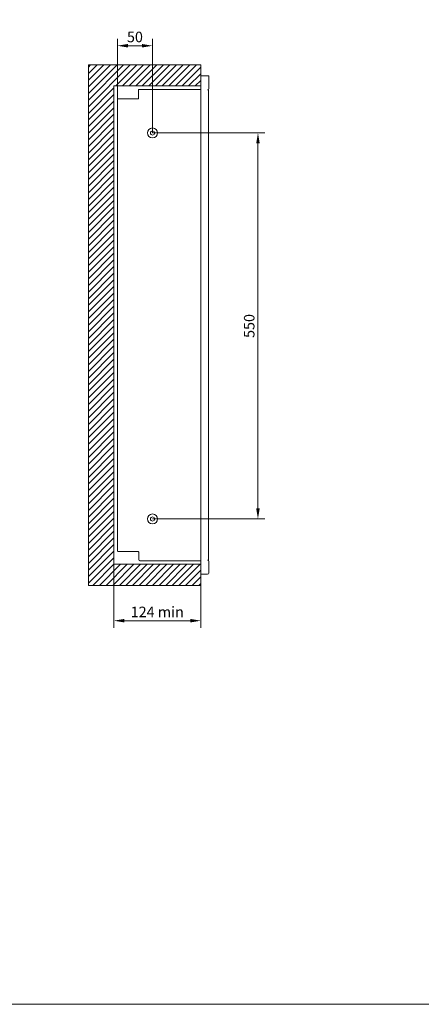
# Model space of a CAD drawing. Units: millimetres. Extents: x 271 to 13314, y -253 to 5557.
# Drawn here: x 5867 to 6439, y -253 to 1150 of the extents above; entities that cross this region are included whole.
import ezdxf

# ---------------------------------------------------------------- set-up
doc = ezdxf.new("R2010")
doc.units = ezdxf.units.MM
doc.header["$LTSCALE"] = 2
doc.header["$PDMODE"] = 35
doc.layers.get('Defpoints').update_dxf_attribs({"lineweight": 0})
doc.layers.add('help', color=53, linetype='Continuous', lineweight=0, plot=False)
for name, color, linetype, lineweight in [('основной', 7, 'Continuous', 18), ('размеры', 7, 'Continuous', 0), ('штриховка', 7, 'Continuous', 0)]:
    doc.layers.add(name, color=color, linetype=linetype, lineweight=lineweight)
doc.styles.get("Standard").update_dxf_attribs({"font": 'isocpeur.ttf', "height": 15})
doc.dimstyles.new('GOST', dxfattribs={"dimscale": 0, "dimtxt": 15, "dimasz": 15, "dimexe": 10, "dimexo": 0, "dimgap": 5, "dimtad": 1, "dimdec": 0, "dimtxsty": 'Standard', "dimcen": 0, "dimclrd": 256, "dimclre": 256, "dimclrt": 256, "dimaunit": 1, "dimadec": 0, "dimazin": 2, "dimtm": 1e-09, "dimtfac": 0.75, "dimtdec": 0, "dimtmove": 0, "dimatfit": 2, "dimfxl": 1, "dimtolj": 1, "dimtzin": 0, "dimlwd": -1, "dimlwe": -1, "dimarcsym": 1})

# ---------------------------------------------------------------- blocks, each defined once
blk = doc.blocks.new('*D405')
at = {"layer": 'Defpoints', "color": 0}
for p in [(6055.9, 988.4), (6055.9, 438.4), (6206.1, 438.4)]:
    blk.add_point(p, dxfattribs=at)
at = {"layer": 'размеры'}
for p, q in [((6055.9, 988.4), (6216.1, 988.4)), ((6206.1, 973.4), (6206.1, 453.4)), ((6055.9, 438.4), (6216.1, 438.4))]:
    blk.add_line(p, q, dxfattribs=at)
for points in [[(6203.6, 973.4), (6208.6, 973.4), (6206.1, 988.4)], [(6203.6, 453.4), (6208.6, 453.4), (6206.1, 438.4)]]:
    blk.add_solid(points, dxfattribs=at)
at = {"layer": 'размеры', "insert": (6186.1, 713.4), "char_height": 15, "attachment_point": 2, "rotation": 90}
blk.add_mtext('\\A1;550', dxfattribs=at)
blk = doc.blocks.new('*D408')
at = {"layer": 'Defpoints', "color": 0}
for p in [(6005.9, 1112.7), (6055.9, 988.4), (6005.9, 863.4)]:
    blk.add_point(p, dxfattribs=at)
at = {"layer": 'размеры'}
for p, q in [((6005.9, 863.4), (6005.9, 1122.7)), ((6055.9, 988.4), (6055.9, 1122.7)), ((6040.9, 1112.7), (6020.9, 1112.7))]:
    blk.add_line(p, q, dxfattribs=at)
for points in [[(6020.9, 1115.2), (6020.9, 1110.2), (6005.9, 1112.7)], [(6040.9, 1115.2), (6040.9, 1110.2), (6055.9, 1112.7)]]:
    blk.add_solid(points, dxfattribs=at)
at = {"layer": 'размеры', "insert": (6030.9, 1125.2), "char_height": 15, "attachment_point": 5}
blk.add_mtext('\\A1;50', dxfattribs=at)
blk = doc.blocks.new('*D406')
at = {"layer": 'Defpoints', "color": 0}
for p in [(6000.9, 373.8), (6124.6, 373.8), (6000.9, 293.5)]:
    blk.add_point(p, dxfattribs=at)
at = {"layer": 'размеры'}
for p, q in [((6000.9, 373.8), (6000.9, 283.5)), ((6124.6, 373.8), (6124.6, 283.5)), ((6109.6, 293.5), (6015.9, 293.5))]:
    blk.add_line(p, q, dxfattribs=at)
for points in [[(6015.9, 296), (6015.9, 291), (6000.9, 293.5)], [(6109.6, 296), (6109.6, 291), (6124.6, 293.5)]]:
    blk.add_solid(points, dxfattribs=at)
at = {"layer": 'размеры', "insert": (6062.7, 306), "char_height": 15, "attachment_point": 5}
blk.add_mtext('\\A1;124 min', dxfattribs=at)

msp = doc.modelspace()

# ---------------------------------------------------------------- hatches: boundary and pattern name
at = {"layer": 'штриховка'}
h = msp.add_hatch(dxfattribs=at)
h.set_pattern_fill('ANSI31', color=256, scale=2.1, style=0)
h.set_pattern_definition([(45, (-78810.1436, -13962.926), (-4.71463446, 4.71463446), [])])
h.paths.add_polyline_path([(6124.56, 343.84), (5964.56, 343.84), (5964.56, 1085.44), (6124.56, 1085.44), (6124.56, 1055.44), (6000.93, 1055.44), (6000.93, 373.84), (6124.56, 373.84)])

# ---------------------------------------------------------------- linework, layer by layer
at = {"layer": 'help'}
for p, q in [((6124.56, 1085.44), (5964.56, 1085.44)), ((5964.56, 1085.44), (5964.56, 343.84)), ((6124.56, 343.84), (5964.56, 343.84))]:
    msp.add_line(p, q, dxfattribs=at)
at = {"layer": 'основной'}
for p, q in [((6124.56, 1085.44), (6124.56, 359.64)), ((6124.56, 1055.44), (6124.56, 1085.44)), ((6124.56, 1069.64), (6136.15, 1069.64)), ((6136.15, 1069.64), (6136.15, 1068.45)), ((6136.26, 1067.84), (6136.26, 1051.44)), ((6124.56, 1055.44), (6000.93, 1055.44)), ((6000.93, 373.84), (6000.93, 1055.44)), ((6035.93, 1050.44), (6124.56, 1050.44)), ((6035.93, 1037.24), (6035.93, 1050.44)), ((6135.67, 1049.64), (6134.46, 1049.64)), ((6135.67, 379.64), (6135.67, 1049.64)), ((6005.93, 1037.24), (6035.93, 1037.24)), ((6005.93, 393.04), (6005.93, 1037.24)), ((6035.26, 392.04), (6005.93, 392.04)), ((6036.26, 391.04), (6036.26, 380.64)), ((6124.56, 378.84), (6038.06, 378.84)), ((6135.67, 379.64), (6134.46, 379.64)), ((6124.56, 373.84), (6000.93, 373.84)), ((6124.56, 373.84), (6124.56, 343.84)), ((6136.26, 377.84), (6136.26, 361.44)), ((6134.46, 359.64), (6124.56, 359.64))]:
    msp.add_line(p, q, dxfattribs=at)
msp.add_lwpolyline([(4618.67, 5556.77), (8966.47, 5556.77), (8966.47, -253.06), (4618.67, -253.06)], close=True, dxfattribs=at)
for centre, radius in [((6055.93, 988.44), 7.1), ((6055.93, 988.44), 3), ((6055.93, 438.44), 7.1), ((6055.93, 438.44), 3)]:
    msp.add_circle(centre, radius, dxfattribs=at)
for centre, radius, start, end in [((6134.46, 1051.44), 1.8, 270, 360), ((6035.26, 391.04), 1, 359.99971, 90.00068), ((6038.06, 380.64), 1.8, 180, 270), ((6134.46, 377.84), 1.8, 0, 90), ((6134.46, 361.44), 1.8, 270, 0)]:
    msp.add_arc(centre, radius, start, end, dxfattribs=at)

# ---------------------------------------------------------------- dimensions: what is measured, and where the dimension line sits
at = {"layer": 'размеры'}
dim = msp.add_linear_dim(base=(6005.93, 1112.75), p1=(6055.93, 988.44), p2=(6005.93, 863.44), dimstyle='GOST', dxfattribs=at)
dim.commit()
dim.dimension.update_dxf_attribs({"geometry": '*D408', "text_midpoint": (6030.93, 1112.75), "dimtype": 160})
dim = msp.add_linear_dim(base=(6206.09, 438.44), p1=(6055.93, 988.44), p2=(6055.93, 438.44), angle=90, dimstyle='GOST', dxfattribs=at)
dim.commit()
dim.dimension.update_dxf_attribs({"geometry": '*D405', "text_midpoint": (6206.09, 713.44), "dimtype": 160})
dim = msp.add_linear_dim(base=(6000.93, 293.54), p1=(6124.56, 373.84), p2=(6000.93, 373.84), text='<> min', dimstyle='GOST', dxfattribs=at)
dim.commit()
dim.dimension.update_dxf_attribs({"geometry": '*D406', "text_midpoint": (6062.74, 306.04)})

doc.saveas('drawing.dxf')
